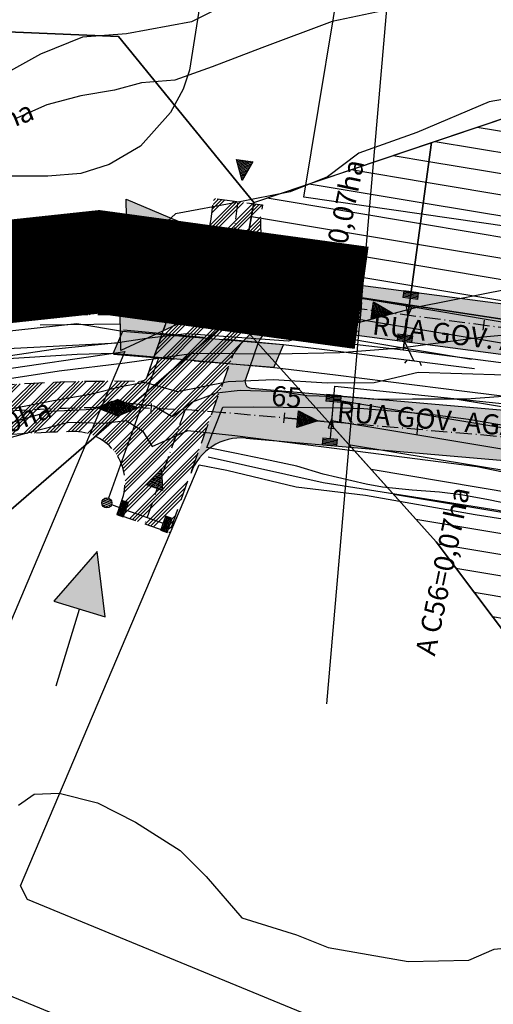
# Model space of a CAD drawing. Extents: x -5121305 to 681759, y 7079420 to 7189909.
# Drawn here: x 678598 to 678669, y 7185687 to 7185835 of the extents above; entities that cross this region are included whole.
import ezdxf

# ---------------------------------------------------------------- set-up
doc = ezdxf.new("R2010")
doc.units = 0
doc.header["$LTSCALE"] = 6
doc.header["$MEASUREMENT"] = 0
for name, pattern in [('ACAD_ISO05W100', [33, 24, -3, 0, -3, 0, -3]), ('CONTINUO', [0]), ('DASHED', [0.75, 0.5, -0.25]), ('LIN0', [0]), ('LIN1', [2.5, 2, -0.5]), ('LIN3', [3, 2, -0.5, 0, -0.5])]:
    doc.linetypes.add(name, pattern=pattern)
doc.layers.get('0').update_dxf_attribs({"linetype": 'CONTINUOUS'})
for name, color, linetype in [('CONF BACIAS', 5, 'CONTINUOUS'), ('CONTORNO DE HACHURA', 3, 'CONTINUOUS'), ('CURVA_INTERM', 254, 'CONTINUOUS'), ('CURVA_MESTRA', 252, 'CONTINUOUS'), ('DIVISA', 7, 'CONTINUOUS'), ('HACHURA DAS BACIAS', 10, 'CONTINUOUS'), ('HIDROGRAFIA', 150, 'CONTINUOUS'), ('L-CANAL', 150, 'ACAD_ISO05W100'), ('L-OAE', 20, 'CONTINUOUS'), ('L-TEXTO', 7, 'CONTINUOUS'), ('PD-DISPOSITIVOS', 170, 'CONTINUOUS'), ('PD-ESCOAMENTO', 1, 'CONTINUOUS'), ('PD-TEXTO', 4, 'CONTINUOUS'), ('PD-TUB_EXIST', 6, 'LIN1'), ('PD-TUB_PROJ', 5, 'CONTINUOUS'), ('PDDISP', 170, 'CONTINUOUS'), ('PG-DIV TRECHO', 7, 'CONTINUOUS'), ('PG-EIXO', 7, 'LIN3'), ('PG-HACHURA RUA GOV. AGAMENON MAGALHÃES - LD', 254, 'CONTINUOUS'), ('PG-HACHURA RUA GOV. AGAMENON MAGALHÃES - LE', 254, 'CONTINUOUS'), ('PG-MF', 7, 'CONTINUOUS'), ('RUA', 7, 'CONTINUOUS'), ('Seta', 7, 'CONTINUOUS'), ('trecho_5', 10, 'CONTINUOUS')]:
    doc.layers.add(name, color=color, linetype=linetype)
doc.layers.add('PG-HACHURA', color=254, linetype='CONTINUOUS', plot=False)
doc.styles.add('ROMANS', font='ROMANS.SHX', dxfattribs={"height": 0.11625})
pattern_1 = [(350.525884927, (-2105765.3304, -1102583.3397), (0.514381274, 3.0823752051), [])]

# ---------------------------------------------------------------- blocks, each defined once
blk = doc.blocks.new('ESCOAMENTO')
at = {"layer": 'PD-ESCOAMENTO', "ltscale": 20}
blk.add_hatch(color=256, dxfattribs=at).paths.add_polyline_path([(10.5, 0), (1.5, 4), (1.5, -4)])
blk.add_line((-10.5, 0), (1.5, 0), dxfattribs=at)
blk.add_lwpolyline([(1.5, -4), (10.5, 0), (1.5, 4)], close=True, dxfattribs=at)
blk = doc.blocks.new('BL')
at = {"layer": 'PD-DISPOSITIVOS'}
for p, q in [((-1.12, 1), (-1.12, 0)), ((-1.12, 1), (1.12, 1)), ((-1.12, 0.8), (1.12, 0.8)), ((-1.12, 0.6), (1.12, 0.6)), ((-1.12, 0.4), (1.12, 0.4)), ((-1.12, 0.2), (1.12, 0.2)), ((1.12, 0), (1.12, 1)), ((-1.12, 0), (1.12, 0))]:
    blk.add_line(p, q, dxfattribs=at)
blk = doc.blocks.new('CAI')
at = {"layer": 'PD-DISPOSITIVOS'}
for p, q in [((-1.48, -0.01), (-1.49, 0)), ((-1.19, -0.13), (-1.3, 0.08)), ((-0.89, -0.26), (-1.12, 0.16)), ((-0.59, -0.38), (-0.93, 0.24)), ((-0.29, -0.5), (-0.75, 0.31)), ((0.01, -0.63), (-0.56, 0.39)), ((0.3, -0.75), (-0.37, 0.47)), ((0.6, -0.87), (-0.19, 0.55)), ((0.9, -1), (0, 0.62)), ((1.2, -1.12), (0.18, 0.7)), ((1.49, -1.25), (0.37, 0.78)), ((1.5, -0.85), (0.55, 0.86)), ((1.5, -0.43), (0.74, 0.93)), ((1.5, -0.02), (0.93, 1.01)), ((1.5, 0.39), (1.11, 1.09)), ((1.5, 0.8), (1.3, 1.17)), ((1.5, 1.21), (1.48, 1.24))]:
    blk.add_line(p, q, dxfattribs=at)
blk.add_lwpolyline([(1.5, -1.25), (-1.5, 0), (1.5, 1.25), (1.5, -1.25)], dxfattribs=at)
blk = doc.blocks.new('PV')
at = {"layer": 'PDDISP', "linetype": 'LIN0'}
for p, q in [((-0.5, -0.56), (-0.5, 0.56)), ((-0.25, -0.71), (-0.25, 0.71)), ((0, -0.75), (0, 0.75)), ((0.25, -0.71), (0.25, 0.71)), ((0.5, -0.56), (0.5, 0.56)), ((0.75, -0.07), (0.75, 0.07))]:
    blk.add_line(p, q, dxfattribs=at)
blk.add_circle((0, 0), 0.75, dxfattribs=at)
blk = doc.blocks.new('SETA')
at = {"layer": 'PD-DISPOSITIVOS', "linetype": 'LIN0'}
blk.add_line((0, 0), (-1.45, 0), dxfattribs=at)
at = {"layer": 'Seta'}
blk.add_lwpolyline([(-1.45, 0.42), (0, 0), (-1.45, -0.43)], close=True, dxfattribs=at)
blk.add_solid([(0.72, 0), (-2.17, 0.85), (-2.17, -0.85)], dxfattribs=at)
blk = doc.blocks.new('1')
at = {"linetype": 'Continuous'}
blk.add_line((0, -0.75), (0, 0.75), dxfattribs=at)

msp = doc.modelspace()

# ---------------------------------------------------------------- hatches: boundary and pattern name
at = {"layer": 'HACHURA DAS BACIAS', "linetype": 'LIN0'}
h = msp.add_hatch(dxfattribs=at)
h.set_pattern_fill('ANSI31', color=50, scale=25, angle=-54.4741, style=0)
h.set_pattern_definition(pattern_1)
h.paths.add_polyline_path([(678695.98, 7185828.77), (678659.41, 7185816.45), (678655.2, 7185785.38), (678689.92, 7185780.89)])
h = msp.add_hatch(dxfattribs=at)
h.set_pattern_fill('ANSI31', color=210, scale=25, angle=-54.4741, style=0)
h.set_pattern_definition(pattern_1)
h.paths.add_polyline_path([(678659.41, 7185816.45), (678632.82, 7185807.5), (678629.48, 7185788.39), (678655.2, 7185785.38)])
h = msp.add_hatch(dxfattribs=at)
h.set_pattern_fill('ANSI31', color=210, scale=25, angle=-54.4741, style=0)
h.set_pattern_definition(pattern_1)
h.paths.add_polyline_path([(678677.69, 7185776.6), (678644.96, 7185780), (678644.46, 7185774.14), (678660.11, 7185756.72), (678674.21, 7185738.03)])
at = {"layer": 'L-OAE', "lineweight": -2}
h = msp.add_hatch(dxfattribs=at)
h.set_pattern_fill('AR-SAND', color=256, scale=0.01, angle=0.0519, style=0)
h.set_pattern_definition([(37.55185345, (6504.11, -616.90962), (-0.0164432319, 0.489398556406), [0, -0.38608, 0, -0.4318, 0, -0.41275]), (7.55185345, (6504.11, -616.9096), (0.44887436279, 0.717231631565), [0, -0.20828, 0, -0.34798, 0, -0.13335]), (327.55185345, (6503.79758, -616.9099), (0.79099074564, 0.002153042713), [0, -0.127, 0, -0.4572, 0, -0.5969]), (317.55185345, (6503.7976, -616.9099), (0.76335438577, 0.223620260714), [0, -0.0635, 0, -0.29972, 0, -0.3429])])
h.paths.add_polyline_path([(678635.82, 7185782.78), (678637.28, 7185786.21), (678613.16, 7185788.19), (678611.76, 7185784.93)])
at = {"layer": 'PG-HACHURA'}
h = msp.add_hatch(dxfattribs=at)
h.set_pattern_fill('ANSI34', color=8, scale=3, angle=0.0519, style=0)
h.set_pattern_definition([(45.05185345, (-2105765.3304, -1102583.3397), (-1.5924294735, 1.58954973876), []), (45.05185345, (-2105764.8, -1102583.3393), (-1.5924294735, 1.58954973876), []), (45.05185345, (-2105764.2698, -1102583.3388), (-1.5924294735, 1.58954973876), []), (45.05185345, (-2105763.7394, -1102583.3383), (-1.5924294735, 1.58954973876), [])])
edge = h.paths.add_edge_path()
edge.add_line((678549.57, 7185782.36), (678547.42, 7185789.54))
edge.add_arc((678610.21, 7185566.2), 232, 88.0211, 105.7017, ccw=False)
edge.add_arc((678618.49, 7185806.06), 8, 268.0211, 352.4887)
edge.add_line((678626.42, 7185805.01), (678626.83, 7185808.1))
edge.add_line((678626.83, 7185808.1), (678634.11, 7185807.14))
edge.add_line((678634.11, 7185807.14), (678633.86, 7185805.27))
edge.add_arc((678641.79, 7185804.22), 8, 172.4887, 255.7181)
edge.add_line((678639.82, 7185796.47), (678649.08, 7185794.11))
edge.add_line((678649.08, 7185794.11), (678648.57, 7185788.17))
edge.add_line((678648.57, 7185788.17), (678639.58, 7185788.77))
edge.add_arc((678610.21, 7185566.2), 224.5, 82.4828, 82.9273)
edge.add_arc((678636.86, 7185781.05), 8, 82.9273, 160.5271)
edge.add_line((678629.32, 7185783.72), (678620.15, 7185758.07))
edge.add_line((678620.15, 7185758.07), (678612.35, 7185760.79))
edge.add_line((678612.35, 7185760.79), (678613, 7185762.72))
edge.add_arc((678605.84, 7185765.52), 7.69, 338.6535, 451.7913)
edge.add_arc((678610.99, 7185576.78), 196.5, 91.5702, 106.6347)
edge.add_line((678554.74, 7185765.06), (678552.59, 7185772.24))
edge.add_arc((678610.99, 7185576.78), 204, 88.6308, 106.6347, ccw=False)
edge.add_arc((678615.89, 7185781.72), 1, 268.6308, 340.5271)
edge.add_arc((678615.89, 7185781.72), 1, 268.6308, 340.5271, ccw=False)
edge.add_arc((678615.89, 7185781.72), 1, 268.6308, 340.5271)
edge.add_line((678616.83, 7185781.39), (678619.56, 7185789.12))
edge.add_line((678619.56, 7185789.12), (678616.83, 7185781.39))
edge.add_line((678616.83, 7185781.39), (678619.56, 7185789.12))
edge.add_arc((678618.66, 7185789.55), 1, 334.4607, 438.986)
edge.add_arc((678610.21, 7185566.2), 224.5, 87.7928, 105.6705)
at = {"layer": 'PG-HACHURA RUA GOV. AGAMENON MAGALHÃES - LD', "linetype": 'Continuous', "ltscale": 0.5}
h = msp.add_hatch(color=256, dxfattribs=at)
h.paths.add_polyline_path([(678855.01, 7185760.74, -0.664962), (678865.64, 7185750.51, -0.028229), (678860.14, 7185738.38), (678854.02, 7185726.69, -0.36302), (678844.54, 7185722.77), (678840.67, 7185723.99), (678871.88, 7185710.76), (678862.03, 7185717.09, -0.388162), (678860.31, 7185723.62), (678866.34, 7185735.13, 0.058742), (678876.79, 7185762.48), (678878.25, 7185768.25, -0.225479), (678882.63, 7185773.54), (678920.87, 7185791.36), (678917.55, 7185798.08), (678878.97, 7185780.11, -0.411886), (678877.65, 7185780.58), (678873.31, 7185789.62, -0.35257), (678873.6, 7185790.84), (678859.34, 7185784.04, -0.417593), (678860.69, 7185783.57), (678864.95, 7185774.69, -0.416484), (678864.47, 7185773.35), (678855.91, 7185769.36, -0.192667), (678747.59, 7185763.36), (678739.78, 7185765.99, 0.059772), (678703.87, 7185773.49), (678632.4, 7185779.69, -0.49053), (678631.55, 7185781.02), (678633.44, 7185786.37, -0.327979), (678637.36, 7185789.04, 0.334999), (678629.32, 7185783.72), (678623.39, 7185766.95, -0.340852), (678631.62, 7185772.23), (678703.22, 7185766.02, -0.03372), (678722.72, 7185763), (678810.76, 7185729.44), (678824.58, 7185723.58), (678826.67, 7185729.08), (678812.86, 7185734, -0.796078), (678814.34, 7185749.52, 0.069048)])
h.paths.add_polyline_path([(678779.14, 7185748.95, 0.038289), (678802.61, 7185748.43, -0.564485), (678803.57, 7185747.01, 0.148521), (678802.55, 7185739.53, -0.57735), (678801.21, 7185738.43), (678778.68, 7185747.02, -0.875327)], flags=16)
h.paths.add_polyline_path([(678864.89, 7185765.42, 0.005754), (678868, 7185767.08, -0.430252), (678868.7, 7185766.86), (678868.72, 7185766.82, -0.168763), (678869.31, 7185761.6, -0.632623), (678868.42, 7185761.4, 0.092223), (678864.86, 7185764.55, -0.587197)], flags=16)
at = {"layer": 'PG-HACHURA RUA GOV. AGAMENON MAGALHÃES - LE', "linetype": 'Continuous', "ltscale": 0.5}
msp.add_hatch(color=256, dxfattribs=at).paths.add_polyline_path([(678856.88, 7185782.84), (678859.34, 7185784.04), (678873.75, 7185790.91), (678912.05, 7185809.24), (678908.73, 7185815.97), (678873.08, 7185798.91, -0.414098), (678862.41, 7185802.66), (678859.19, 7185809.38, -0.063034), (678858.16, 7185812.48), (678857.75, 7185814.59), (678851.33, 7185813.32, 0.101308), (678853.27, 7185805.54), (678856.08, 7185799.67, -0.417957), (678852.23, 7185788.96, -0.142491), (678779.73, 7185777.84), (678748.67, 7185781.94, -0.414214), (678741.79, 7185790.92), (678734.85, 7185791.83, -0.414214), (678725.87, 7185784.95), (678641.14, 7185796.13), (678649.08, 7185794.11), (678648.57, 7185788.17), (678639.58, 7185788.77), (678778.69, 7185770.41, 0.145405)])

# ---------------------------------------------------------------- linework, layer by layer
at = {"layer": 'CONF BACIAS', "elevation": 898, "flags": 128}
msp.add_lwpolyline([(678629.84, 7185790.43), (678630.97, 7185796.91, -0.00832), (678596.61, 7185797), (678582.96, 7185749.84)], format="xyb", close=True, dxfattribs=at)
at = {"layer": 'CONTORNO DE HACHURA', "elevation": 898}
msp.add_lwpolyline([(678701.31, 7185871.06), (678653.32, 7185938.26), (678605.58, 7185904.2), (678492.39, 7185922.69), (678448.62, 7185883.75), (678487.03, 7185825.62), (678566.23, 7185834.28), (678612.55, 7185832.35), (678632.82, 7185807.5), (678695.98, 7185828.77), (678695.98, 7185828.77), (678695.98, 7185828.77)], close=True, dxfattribs=at)
msp.add_lwpolyline([(678612.55, 7185832.35), (678566.23, 7185834.28), (678566.21, 7185834.28), (678596.61, 7185797, 0.00832), (678630.97, 7185796.91), (678632.82, 7185807.5)], format="xyb", close=True, dxfattribs=at)
for points in [[(678566.56, 7185834.27), (678612.55, 7185832.35), (678632.82, 7185807.5), (678629.84, 7185790.43), (678629.84, 7185790.43)], [(678629.48, 7185788.39), (678632.82, 7185807.5), (678659.41, 7185816.45), (678655.2, 7185785.38), (678629.48, 7185788.39)], [(678596.77, 7185372.24), (678602.88, 7185376.52), (678611.44, 7185396.42), (678633.88, 7185430.42), (678652.38, 7185446.15), (678700.47, 7185495.69), (678738.16, 7185505.99), (678723.89, 7185545.06), (678754.08, 7185593.36), (678793.89, 7185609.62), (678782.94, 7185653.23), (678808.7, 7185706.68), (678758.69, 7185696.04), (678685.89, 7185722.54), (678660.11, 7185756.72), (678629.84, 7185790.43), (678582.96, 7185749.84)], [(678660.11, 7185756.72), (678685.89, 7185722.54), (678758.69, 7185696.04), (678808.7, 7185706.68)]]:
    msp.add_lwpolyline(points, dxfattribs=at)
at = {"layer": 'CONTORNO DE HACHURA'}
for points in [[(678655.2, 7185785.38), (678659.41, 7185816.45), (678695.98, 7185828.77), (678689.92, 7185780.89), (678655.2, 7185785.38)], [(678477.23, 7185731.63), (678525.23, 7185738.34), (678558.34, 7185745.27), (678582.96, 7185749.84), (678629.84, 7185790.43)], [(678644.46, 7185774.14), (678644.96, 7185780), (678677.69, 7185776.6), (678674.21, 7185738.03), (678660.11, 7185756.72), (678644.46, 7185774.14)]]:
    msp.add_lwpolyline(points, dxfattribs=at)
msp.add_lwpolyline([(678596.61, 7185797, 0.00832), (678630.97, 7185796.91, -0.292141)], format="xyb", dxfattribs=at)
at = {"layer": 'CURVA_INTERM', "flags": 128}
for points, elevation in [([(678809.48, 7185830.21), (678798.44, 7185836.67), (678794.46, 7185839.85), (678790.23, 7185834.88), (678785.87, 7185825.83), (678781.53, 7185817.81), (678776.21, 7185810.83), (678768.88, 7185804.93), (678761.65, 7185802.1), (678752.49, 7185803.39), (678746.41, 7185804.6), (678742.23, 7185801.68), (678733.95, 7185797.85), (678720.68, 7185798.25), (678701.65, 7185796.64), (678689.41, 7185797.01), (678670.95, 7185794.52), (678657.6, 7185791.87), (678637.97, 7185786.72), (678622.75, 7185787.84), (678616.73, 7185787.14), (678612.44, 7185786.51), (678603.11, 7185785.55), (678593.26, 7185784.09)], 892), ([(678809.48, 7185830.21), (678798.44, 7185836.67), (678794.46, 7185839.85), (678790.23, 7185834.88), (678785.87, 7185825.83), (678781.53, 7185817.81), (678776.21, 7185810.83), (678768.88, 7185804.93), (678761.65, 7185802.1), (678752.49, 7185803.39), (678746.41, 7185804.6), (678742.23, 7185801.68), (678733.95, 7185797.85), (678720.68, 7185798.25), (678701.65, 7185796.64), (678689.41, 7185797.01), (678670.95, 7185794.52), (678657.6, 7185791.87), (678637.97, 7185786.72), (678622.75, 7185787.84), (678616.73, 7185787.14), (678612.44, 7185786.51), (678603.11, 7185785.55), (678593.26, 7185784.09)], 892), ([(678655.96, 7185836.98), (678644.55, 7185834.58), (678634.01, 7185830.62), (678626.57, 7185827.79), (678621, 7185825.82), (678616, 7185825.43), (678611.95, 7185824.3), (678606.9, 7185823.45), (678601.83, 7185822.1), (678596.99, 7185819.98)], 894), ([(678655.96, 7185836.98), (678644.55, 7185834.58), (678634.01, 7185830.62), (678626.57, 7185827.79), (678621, 7185825.82), (678616, 7185825.43), (678611.95, 7185824.3), (678606.9, 7185823.45), (678601.83, 7185822.1), (678596.99, 7185819.98)], 894), ([(678679.78, 7185824.63), (678668.08, 7185822.54), (678657.22, 7185817.98), (678648.55, 7185814.87), (678643.84, 7185811.34), (678638.25, 7185809.07), (678630.24, 7185807.48), (678621.11, 7185805.82), (678612.83, 7185798.28), (678602.62, 7185793.07), (678593.72, 7185789.82)], 893), ([(678679.78, 7185824.63), (678668.08, 7185822.54), (678657.22, 7185817.98), (678648.55, 7185814.87), (678643.84, 7185811.34), (678638.25, 7185809.07), (678630.24, 7185807.48), (678621.11, 7185805.82), (678612.83, 7185798.28), (678602.62, 7185793.07), (678593.72, 7185789.82)], 893), ([(678824.21, 7185796.96), (678806.8, 7185795.46), (678798.7, 7185797.74), (678792.73, 7185803.03), (678790.91, 7185810.22), (678787.57, 7185801.15), (678786.46, 7185798.12), (678781.39, 7185799.3), (678776.32, 7185800.47), (678770.14, 7185798.62), (678753.75, 7185797.08), (678734.72, 7185794.06), (678715.33, 7185792.9), (678703.47, 7185791.25), (678692.38, 7185790.59), (678679.75, 7185788.46), (678667.15, 7185787.34), (678654.79, 7185785.71), (678645.71, 7185784.98), (678636.15, 7185784.77), (678623.84, 7185784.89), (678613.49, 7185783.45), (678603.65, 7185782.25), (678595.56, 7185780.99)], 891), ([(678824.21, 7185796.96), (678806.8, 7185795.46), (678798.7, 7185797.74), (678792.73, 7185803.03), (678790.91, 7185810.22), (678787.57, 7185801.15), (678786.46, 7185798.12), (678781.39, 7185799.3), (678776.32, 7185800.47), (678770.14, 7185798.62), (678753.75, 7185797.08), (678734.72, 7185794.06), (678715.33, 7185792.9), (678703.47, 7185791.25), (678692.38, 7185790.59), (678679.75, 7185788.46), (678667.15, 7185787.34), (678654.79, 7185785.71), (678645.71, 7185784.98), (678636.15, 7185784.77), (678623.84, 7185784.89), (678613.49, 7185783.45), (678603.65, 7185782.25), (678595.56, 7185780.99)], 891), ([(678591.13, 7185775.6), (678602.26, 7185777.77), (678608.57, 7185778.83), (678612.88, 7185779.96), (678616.42, 7185780.6), (678621.4, 7185779.2), (678628.99, 7185780.71), (678635.78, 7185781.02), (678643.81, 7185780.52), (678650.86, 7185780.55), (678657.44, 7185782.1), (678670.5, 7185781.7)], 891), ([(678591.13, 7185775.6), (678602.26, 7185777.77), (678608.57, 7185778.83), (678612.88, 7185779.96), (678616.42, 7185780.6), (678621.4, 7185779.2), (678628.99, 7185780.71), (678635.78, 7185781.02), (678643.81, 7185780.52), (678650.86, 7185780.55), (678657.44, 7185782.1), (678670.5, 7185781.7)], 891), ([(678596.16, 7185774.45), (678602.25, 7185776.27), (678608.8, 7185776.57), (678611.59, 7185777.74), (678617.85, 7185777.04), (678620.58, 7185775.46), (678623.65, 7185777.63), (678627.22, 7185779.02), (678630.75, 7185779.41), (678637.03, 7185779.22), (678640.78, 7185778.6), (678646.31, 7185778.43), (678651.07, 7185778.04), (678656.6, 7185778.12), (678664.65, 7185778.12), (678672.21, 7185778.65)], 892), ([(678596.16, 7185774.45), (678602.25, 7185776.27), (678608.8, 7185776.57), (678611.59, 7185777.74), (678617.85, 7185777.04), (678620.58, 7185775.46), (678623.65, 7185777.63), (678627.22, 7185779.02), (678630.75, 7185779.41), (678637.03, 7185779.22), (678640.78, 7185778.6), (678646.31, 7185778.43), (678651.07, 7185778.04), (678656.6, 7185778.12), (678664.65, 7185778.12), (678672.21, 7185778.65)], 892), ([(678589.93, 7185770.58), (678599.05, 7185773.06), (678605.13, 7185774.63), (678610.41, 7185774.47), (678613.7, 7185774.87), (678616.16, 7185773.29), (678617.6, 7185770.99), (678622.94, 7185773.34), (678629.96, 7185772.61), (678647.99, 7185770.31), (678666.27, 7185767.99), (678679, 7185765.34)], 893), ([(678589.93, 7185770.58), (678599.05, 7185773.06), (678605.13, 7185774.63), (678610.41, 7185774.47), (678613.7, 7185774.87), (678616.16, 7185773.29), (678617.6, 7185770.99), (678622.94, 7185773.34), (678629.96, 7185772.61), (678647.99, 7185770.31), (678666.27, 7185767.99), (678679, 7185765.34)], 893), ([(678597.59, 7185717.26), (678599.91, 7185718.95), (678603.68, 7185719.08), (678609.42, 7185717.64), (678615.11, 7185714.71), (678621.77, 7185710.49), (678625.67, 7185706.6), (678631.01, 7185700.4), (678639.23, 7185697.89), (678643.95, 7185695.99), (678655.95, 7185693.87), (678665.01, 7185694.09), (678668.83, 7185695.73), (678676.64, 7185696.5), (678681.69, 7185697.09), (678689.19, 7185697.25), (678694.2, 7185696.6), (678699.43, 7185694.94), (678702.86, 7185692.06), (678707.79, 7185689.15), (678710.45, 7185685.8)], 894), ([(678597.59, 7185717.26), (678599.91, 7185718.95), (678603.68, 7185719.08), (678609.42, 7185717.64), (678615.11, 7185714.71), (678621.77, 7185710.49), (678625.67, 7185706.6), (678631.01, 7185700.4), (678639.23, 7185697.89), (678643.95, 7185695.99), (678655.95, 7185693.87), (678665.01, 7185694.09), (678668.83, 7185695.73), (678676.64, 7185696.5), (678681.69, 7185697.09), (678689.19, 7185697.25), (678694.2, 7185696.6), (678699.43, 7185694.94), (678702.86, 7185692.06), (678707.79, 7185689.15), (678710.45, 7185685.8)], 894)]:
    msp.add_lwpolyline(points, dxfattribs=dict(at, elevation=elevation))
at = {"layer": 'CURVA_MESTRA', "elevation": 895, "flags": 128}
msp.add_lwpolyline([(678631.18, 7185838.42), (678623.47, 7185834.52), (678613.74, 7185832.75), (678607.16, 7185832.26), (678600.87, 7185829.69), (678591.38, 7185824.47)], dxfattribs=at)
msp.add_lwpolyline([(678631.18, 7185838.42), (678623.47, 7185834.52), (678613.74, 7185832.75), (678607.16, 7185832.26), (678600.87, 7185829.69), (678591.38, 7185824.47)], dxfattribs=at)
at = {"layer": 'DIVISA'}
for points in [[(679257.41, 7185969.29), (679220.73, 7185947.64), (679159.1, 7185914.63), (679095.09, 7185881.85), (679070.49, 7185871.78), (679022.68, 7185856.82), (678937.75, 7185818.1), (678893.7, 7185800.29), (678849.07, 7185782.09), (678832.38, 7185773.3), (678806.73, 7185771.21), (678737.62, 7185779.76), (678627.02, 7185796.56), (678609.56, 7185798.6), (678567.84, 7185794.13)], [(678567.84, 7185794.13), (678609.56, 7185798.6), (678627.02, 7185796.56), (678737.62, 7185779.76), (678806.73, 7185771.21), (678832.38, 7185773.3), (678849.07, 7185782.09), (678893.7, 7185800.29), (678937.75, 7185818.1), (679022.68, 7185856.82), (679070.49, 7185871.78), (679095.09, 7185881.85), (679159.1, 7185914.63), (679220.73, 7185947.64), (679257.41, 7185969.29)]]:
    msp.add_lwpolyline(points, dxfattribs=at)
at = {"layer": 'HIDROGRAFIA'}
for points in [[(679257.41, 7185969.29), (679220.73, 7185947.64), (679159.1, 7185914.63), (679095.09, 7185881.85), (679070.49, 7185871.78), (679022.68, 7185856.82), (678937.75, 7185818.1), (678893.7, 7185800.29), (678849.07, 7185782.09), (678832.38, 7185773.3), (678806.73, 7185771.21), (678737.62, 7185779.76), (678627.02, 7185796.56), (678609.56, 7185798.6), (678567.84, 7185794.13)], [(678567.84, 7185794.13), (678609.56, 7185798.6), (678627.02, 7185796.56), (678737.62, 7185779.76), (678806.73, 7185771.21), (678832.38, 7185773.3), (678849.07, 7185782.09), (678893.7, 7185800.29), (678937.75, 7185818.1), (679022.68, 7185856.82), (679070.49, 7185871.78), (679095.09, 7185881.85), (679159.1, 7185914.63), (679220.73, 7185947.64), (679257.41, 7185969.29)], [(678756.56, 7185746.05), (678748.55, 7185745.63), (678707.17, 7185754.23), (678695.2, 7185755.27), (678669.4, 7185761.39), (678643.2, 7185765.53), (678625.99, 7185769.39)]]:
    msp.add_lwpolyline(points, dxfattribs=at)
at = {"layer": 'HIDROGRAFIA', "linetype": 'LIN0'}
msp.add_lwpolyline([(678584.27, 7185785.04), (678612.44, 7185786.51)], dxfattribs=at)
at = {"layer": 'L-CANAL', "lineweight": -2, "ltscale": 0.5, "flags": 128}
for points in [[(678613.16, 7185788.19), (678606.29, 7185789.31), (678586.91, 7185787.19), (678567.75, 7185784.09), (678550.49, 7185779.28)], [(678764.04, 7185768.5), (678744.57, 7185771.72), (678724.3, 7185775.54), (678704.92, 7185778.1), (678685.2, 7185780.16), (678645.45, 7185785.21), (678637.28, 7185786.21)], [(678551.5, 7185775.89), (678568.71, 7185780.73), (678587.37, 7185783.61), (678606.34, 7185784.78), (678611.76, 7185784.93)], [(678635.92, 7185782.81), (678645.04, 7185781.68), (678664.79, 7185779.18), (678684.84, 7185776.7), (678704.88, 7185774.53), (678723.7, 7185772.03), (678744.97, 7185768.15), (678763.69, 7185765.04), (678783.85, 7185763.46), (678805.21, 7185763.01), (678822.51, 7185765.09), (678845.49, 7185771.84), (678851.34, 7185774.02)]]:
    msp.add_lwpolyline(points, dxfattribs=at)
at = {"layer": 'L-OAE', "color": 20, "linetype": 'CONTINUO', "flags": 128}
msp.add_lwpolyline([(678635.82, 7185782.78), (678637.28, 7185786.21), (678613.16, 7185788.19), (678611.76, 7185784.93)], close=True, dxfattribs=at)
msp.add_lwpolyline([(678635.82, 7185782.78), (678637.28, 7185786.21), (678613.16, 7185788.19), (678611.76, 7185784.93)], close=True, dxfattribs=at)
at = {"layer": 'L-OAE', "lineweight": -2}
msp.add_lwpolyline([(678635.82, 7185782.78), (678637.28, 7185786.21), (678613.16, 7185788.19), (678611.76, 7185784.93), (678635.82, 7185782.78)], dxfattribs=at)
at = {"layer": 'PD-TUB_EXIST', "flags": 128}
for points in [[(678613.32, 7185788.43), (678637.22, 7185786.25)], [(678635.82, 7185782.78), (678611.82, 7185784.72)]]:
    msp.add_lwpolyline(points, dxfattribs=at)
at = {"layer": 'PD-TUB_PROJ'}
msp.add_line((678618.55, 7185784.18), (678611.05, 7185763.23), dxfattribs=at)
at = {"layer": 'PD-TUB_PROJ', "flags": 128}
for points in [[(678656.25, 7185793.13), (678655.51, 7185787.68)], [(678655.38, 7185786.69), (678656.74, 7185783.83)], [(678655.44, 7185783.43), (678655.86, 7185783.94), (678657.61, 7185783.71), (678657.88, 7185783.1)], [(678644.72, 7185777.64), (678644.24, 7185772.16)], [(678611.5, 7185762.27), (678612.68, 7185761.85)], [(678613.62, 7185761.51), (678619.26, 7185759.49)]]:
    msp.add_lwpolyline(points, dxfattribs=at)
at = {"layer": 'PD-TUB_PROJ', "color": 6, "linetype": 'LIN0'}
msp.add_lwpolyline([(678637.4, 7185775.24), (678644.46, 7185774.63)], dxfattribs=at)
at = {"layer": 'PG-DIV TRECHO'}
msp.add_line((678643.73, 7185732.43), (678658.27, 7185900.11), dxfattribs=at)
at = {"layer": 'PG-EIXO', "linetype": 'LIN3', "ltscale": 0.2, "flags": 128}
for points in [[(678628.68, 7185794.01), (678630.47, 7185807.62)], [(678622.51, 7185776.45), (678616.46, 7185759.35)]]:
    msp.add_lwpolyline(points, dxfattribs=at)
for points in [[(678548.42, 7185786.19, -0.101597), (678640.1, 7185792.74), (678640.1, 7185792.74), (678779.21, 7185774.38)], [(678628.26, 7185776.03, 0.094484), (678553.73, 7185768.41)], [(678738.5, 7185762.2, 0.059772), (678703.52, 7185769.51), (678703.52, 7185769.51), (678628.26, 7185776.03)]]:
    msp.add_lwpolyline(points, format="xyb", dxfattribs=at)
at = {"layer": 'PG-MF'}
for p, q in [((678641.14, 7185796.13), (678725.87, 7185784.95)), ((678633.44, 7185786.37), (678631.55, 7185781.02)), ((678632.4, 7185779.69), (678703.87, 7185773.49)), ((678631.62, 7185772.23), (678703.22, 7185766.02))]:
    msp.add_line(p, q, dxfattribs=at)
at = {"layer": 'PG-MF', "color": 8, "linetype": 'DASHED', "flags": 128}
msp.add_lwpolyline([(678549.57, 7185782.36), (678547.42, 7185789.54, -0.077299), (678618.22, 7185798.06, 0.386207), (678626.42, 7185805.01), (678626.83, 7185808.1), (678634.11, 7185807.14), (678633.86, 7185805.27, 0.380011), (678639.82, 7185796.47), (678649.08, 7185794.11), (678648.57, 7185788.17), (678639.58, 7185788.77, 0.001939), (678637.85, 7185788.99, 0.352155), (678629.32, 7185783.72), (678620.15, 7185758.07), (678612.35, 7185760.79), (678613, 7185762.72, 0.538094), (678605.6, 7185773.21, 0.065826), (678554.74, 7185765.06), (678552.59, 7185772.24, -0.078719), (678615.86, 7185780.72, 0.32442), (678616.83, 7185781.39, -0.32442), (678615.86, 7185780.72, 0.32442), (678616.83, 7185781.39), (678619.56, 7185789.12), (678616.83, 7185781.39), (678619.56, 7185789.12, 0.490573), (678618.85, 7185790.53, 0.078165)], format="xyb", close=True, dxfattribs=at)
at = {"layer": 'PG-MF', "flags": 128}
msp.add_lwpolyline([(678639.58, 7185788.77), (678778.69, 7185770.41)], dxfattribs=at)
at = {"layer": 'PG-MF'}
for centre, radius, start, end in [((678637.21, 7185785.04), 4, 82.9648, 160.5271), ((678610.21, 7185566.2), 224.5, 82.4828, 82.9648), ((678632.49, 7185780.69), 1, 160.5271, 265.0446), ((678630.92, 7185764.26), 8, 85.0446, 160.5271)]:
    msp.add_arc(centre, radius, start, end, dxfattribs=at)
at = {"layer": 'RUA'}
for points in [[(678732.91, 7185794.94), (678640.31, 7185808.3), (678660.21, 7185928.69), (678745.28, 7185915.16), (678749.02, 7185913.05), (678750.42, 7185909.3)], [(678697.5, 7185753.41), (678706.87, 7185752.77), (678718.61, 7185750.14), (678730.91, 7185747.47), (678743.91, 7185744.71), (678755.05, 7185743.66), (678764.99, 7185742.61), (678770.06, 7185740.12), (678835.86, 7185713.51), (678791.1, 7185626.21), (678788.17, 7185625.2), (678598.93, 7185703.17), (678597.89, 7185705.21), (678624.65, 7185768.23), (678628.76, 7185767.45), (678639.18, 7185764.92), (678649.54, 7185763.67), (678665.97, 7185760.81), (678675.23, 7185759.35), (678687.15, 7185756.25)], [(678592.06, 7185690.47), (678726.26, 7185635.17), (678678.36, 7185544.63), (678556.79, 7185593.8), (678555.59, 7185600.06)]]:
    msp.add_lwpolyline(points, close=True, dxfattribs=at)
for points in [[(678454.44, 7185873.43), (678625.86, 7185844.4), (678623.16, 7185827.28), (678622.24, 7185824.44), (678620.34, 7185820.97), (678615.86, 7185815.93), (678611.15, 7185813.2), (678606.9, 7185811.85), (678601.97, 7185811.42), (678589.76, 7185811.45)], [(678593.01, 7185782.2), (678613.51, 7185785.17), (678535.61, 7185601.04)], [(678671.35, 7185762.28), (678667.97, 7185762.97), (678663.87, 7185763.73), (678660.61, 7185764.11), (678656.52, 7185764.45), (678652.1, 7185764.9), (678649.65, 7185765.32), (678643.19, 7185766.81), (678639.26, 7185768.01), (678634.31, 7185769.07), (678629.96, 7185769.96), (678625.8, 7185770.83), (678628.2, 7185776.88), (678632.74, 7185776.9), (678646.16, 7185776.78), (678649.29, 7185776.67), (678659.22, 7185775.82), (678664.98, 7185775.08), (678671.69, 7185773.9)]]:
    msp.add_lwpolyline(points, dxfattribs=at)
at = {"layer": 'trecho_5', "const_width": 15.42}
msp.add_lwpolyline([(677741.88, 7185664.53), (678374, 7185747.11), (678426.79, 7185755.35), (678567.84, 7185794.13), (678609.56, 7185798.6), (678648.97, 7185793.22)], dxfattribs=at)

# ---------------------------------------------------------------- block references
at = {"layer": 'PD-DISPOSITIVOS'}
for name, p, rotation in [('CAI', (678631.25, 7185812.26), 82.28055574681), ('CAI', (678619.1, 7185794.56), 179.989172227312), ('BL', (678656.39, 7185794.12), 172.2805542748369), ('CAI', (678652.04, 7185791.17), 172.28055574681), ('BL', (678655.38, 7185786.69), 352.2805542748368), ('CAI', (678613.96, 7185776.75), 180.0899041343683), ('BL', (678644.8, 7185778.64), 175.0445731457241), ('CAI', (678640.89, 7185774.94), 174.842336135159), ('BL', (678644.16, 7185771.17), 355.0445731457241), ('CAI', (678618.48, 7185766.23), 250.3249053732706), ('PV', (678610.8, 7185762.52), 70.30421997946091), ('BL', (678612.68, 7185761.85), 250.3042199794609), ('BL', (678620.2, 7185759.15), 70.30421997946091)]:
    msp.add_blockref(name, p, dxfattribs=dict(at, rotation=rotation))
at = {"layer": 'PD-DISPOSITIVOS', "xscale": -1}
for name, p, rotation in [('CAI', (678616.12, 7185794.55), 180.4298079802188), ('SETA', (678655.88, 7185790.41), 82.28055370803888), ('CAI', (678610.98, 7185776.74), 180.5305398940303), ('SETA', (678644.51, 7185775.15), 264.8423138464253)]:
    msp.add_blockref(name, p, dxfattribs=dict(at, rotation=rotation))
at = {"layer": 'PD-ESCOAMENTO', "ltscale": 20, "xscale": -1, "rotation": 180.8479703870976}
for p in [(678612.27, 7185803.97), (678611.33, 7185789.33)]:
    msp.add_blockref('ESCOAMENTO', p, dxfattribs=at)
at = {"layer": 'PD-ESCOAMENTO', "ltscale": 20, "rotation": 72.95379843638848}
msp.add_blockref('ESCOAMENTO', (678606.27, 7185745.19), dxfattribs=at)
at = {"layer": 'PG-EIXO', "linetype": 'LIN3', "ltscale": 0.2}
for p, rotation in [((678607.6, 7185794.69), 0.6533874496235669), ((678627.58, 7185794.04), 355.6384395707439), ((678647.45, 7185791.77), 352.4827920831), ((678667.28, 7185789.15), 352.4827920831), ((678617.46, 7185776.68), 358.1455743633227), ((678637.4, 7185775.24), 355.0445727533844), ((678657.33, 7185773.51), 355.0445727533844)]:
    msp.add_blockref('1', p, dxfattribs=dict(at, rotation=rotation))

# ---------------------------------------------------------------- texts
at = {"layer": 'L-TEXTO', "style": 'ROMANS'}
for s, rotation, p in [('RUA GOV. AGAMENON MAGALHÃES - LE', 353.0339, (678650.45, 7185787.76)), ('RUA GOV. AGAMENON MAGALHÃES - LD', 355.1622, (678645.16, 7185774.76))]:
    msp.add_text(s, height=3, rotation=rotation, dxfattribs=at).set_placement(p)
at = {"layer": 'PD-TEXTO', "color": 7, "style": 'ROMANS'}
for s, p in [('A20AA=0,16ha', (678574.99, 7185810.23, 908)), (' A=0,10ha', (678585.63, 7185768.78, 908))]:
    msp.add_text(s, height=3, rotation=21.2539, dxfattribs=at).set_placement(p)
at = {"layer": 'PD-TEXTO', "color": 7, "ltscale": 20, "style": 'ROMANS'}
for p in [(678644.11, 7185788.52), (678659.93, 7185739.49)]:
    msp.add_text('A C56=0,07ha', height=3, rotation=78.1007, dxfattribs=at).set_placement(p)
at = {"layer": 'PG-EIXO', "linetype": 'LIN3', "ltscale": 0.2, "style": 'ROMANS'}
for s, rotation, p in [('10', 0.6534, (678605.38, 7185796.67)), ('65', 355.0446, (678635.34, 7185777.11))]:
    msp.add_text(s, height=3, rotation=rotation, dxfattribs=at).set_placement(p)

doc.saveas('drawing.dxf')
